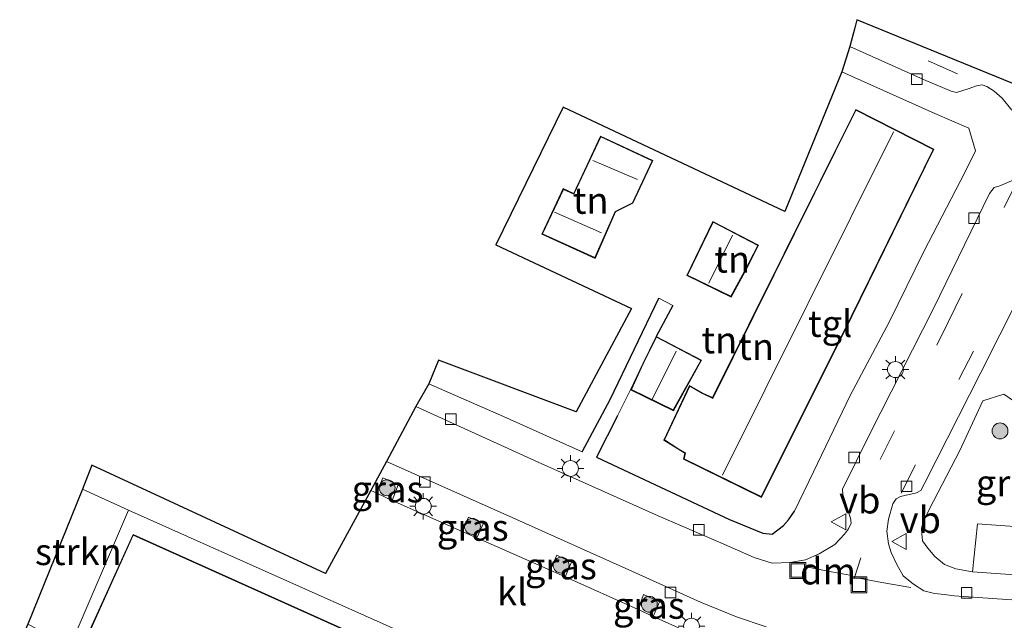
# Model space of a CAD drawing. Units: metres. Extents: x 175291 to 180010, y 318746 to 325002.
# Drawn here: x 177801 to 177893, y 318907 to 318963 of the extents above; entities that cross this region are included whole.
import ezdxf
from ezdxf.enums import TextEntityAlignment as Align

# ---------------------------------------------------------------- set-up
doc = ezdxf.new("R2010")
doc.units = ezdxf.units.M
doc.linetypes.add('VW-3-9_STREEP', pattern=[12, 3, -9])
doc.layers.get('0').update_dxf_attribs({"lineweight": 25})
for name, color, linetype, lineweight in [('B-ME-GR-BOOM-S-B1', 93, 'Continuous', 18), ('B-ME-GR-STRUIKEN-GV-B6', 93, 'Continuous', 18), ('B-ME-IE-GRASLAND-GV-B6', 93, 'Continuous', 18), ('B-ME-IE-GRONDWERKLIJN-GROND_INGERICHT-GV-B6', 253, 'Continuous', 18), ('B-ME-IE-INRICHTINGSELEMENT-S-B1', 253, 'Continuous', 18), ('B-ME-IE-MEUBILAIR_WEGMEUBILAIR-LICHTMAST-S-B1', 8, 'Continuous', 18), ('B-ME-IE-TERREINAFSCHEIDING-DOORGANG-L-B1', 8, 'IE-TERREINAFSCHEIDING-KUNSTMATIG-OPEN', 18), ('B-ME-KG-KADASTRAAL-DAKRAND-L-B1', 13, 'Continuous', 18), ('B-ME-KG-KADASTRAAL-NOKLIJN-L-B1', 13, 'Continuous', 18), ('B-ME-VH-VERH_SOORT-BITUMEN-GV-B6', 8, 'IE-TERREINAFSCHEIDING-NATUURLIJK-HOUTWAL', 18), ('B-ME-VH-VERH_SOORT-KLINKERS-GV-B6', 8, 'IE-TERREINAFSCHEIDING-NATUURLIJK-HOUTWAL', 18), ('B-ME-VH-VERH_SOORT-TEGELS-GV-B6', 8, 'Continuous', 18), ('B-ME-VV-KOLK-S-B1', 8, 'Continuous', 18), ('B-ME-VW-MARKERING-39STREEP-015-L-B1', 255, 'VW-3-9_STREEP', 18), ('B-ME-VW-MARKERING-DRIEHOEK-L-B1', 7, 'VW-HAAIETAND70-R-B', 18), ('B-ME-VW-MARKERING-STREEP-015-L-B1', 7, 'Continuous', 18), ('B-ME-VW-MEUBILAIR_WEGMEUBILAIR-VERKEERSBORD-S-B1', 8, 'Continuous', 18)]:
    doc.layers.add(name, color=color, linetype=linetype, lineweight=lineweight)
doc.layers.add('B-ME-IE-TERREINAFSCHEIDING-HAAG-L-B1', color=10, linetype='Continuous')
doc.layers.add('B-ME-KG-KADASTRAAL-OPNAMEDTMGRENS-L-B1', color=10, linetype='Continuous')
doc.styles.add('NLCS-ISO', font='NLCS-ISO.TTF')
doc.linetypes.add('IE-TERREINAFSCHEIDING-KUNSTMATIG-OPEN', pattern='A,7,-1.5,[67,NLCS.SHX,S=0.75,R=0,X=0,Y=0],-1.5', length=10)
doc.linetypes.add('IE-TERREINAFSCHEIDING-NATUURLIJK-HOUTWAL', pattern='A,7,-1.5,[67,NLCS.SHX,S=0.75,R=45,X=0,Y=0],-1.5,7,-1.5,[70,NLCS.SHX,S=0.75,R=0,X=0,Y=0],-1.5', length=20)
doc.linetypes.add('VW-HAAIETAND70-R-B', pattern='A,0,-0.5,[153,NLCS.SHX,S=1,R=180,X=-0.375,Y=0],-0.5', length=1)

# ---------------------------------------------------------------- blocks, each defined once
blk = doc.blocks.new('boom')
h = blk.add_hatch(color=256)
edge = h.paths.add_edge_path()
edge.add_arc((0, 0), 0.75, 0, 360)
blk.add_circle((0, 0), 0.75)
blk = doc.blocks.new('lantaarnpaal')
for p, q in [((0, 0.75), (0, 1.25)), ((-0.75, 0), (-1.25, 0)), ((-0.884, 0.884), (-0.53, 0.53)), ((0.53, 0.53), (0.884, 0.884)), ((0.75, 0), (1.25, 0)), ((-0.53, -0.53), (-0.884, -0.884)), ((0, -0.75), (0, -1.25)), ((0.53, -0.53), (0.884, -0.884))]:
    blk.add_line(p, q)
blk.add_circle((0, 0), 0.75)
blk = doc.blocks.new('kolk')
blk.add_lwpolyline([(-0.5, -0.5), (0.5, -0.5), (0.5, 0.5), (-0.5, 0.5)], close=True)
blk = doc.blocks.new('put')
for p, q in [((0.75, 0.75), (-0.75, 0.75)), ((-0.75, 0.75), (-0.75, -0.75)), ((0.75, -0.75), (0.75, 0.75)), ((-0.75, -0.75), (0.75, -0.75))]:
    blk.add_line(p, q)
blk.add_lwpolyline([(-0.625, 0.625), (0.625, 0.625), (0.625, -0.625), (-0.625, -0.625)], close=True)
blk = doc.blocks.new('verkeersbord')
for p, q in [((0, 0.75), (-0.75, -0.625)), ((0.75, -0.625), (0, 0.75)), ((-0.75, -0.625), (0.75, -0.625))]:
    blk.add_line(p, q)

msp = doc.modelspace()

# ---------------------------------------------------------------- linework, layer by layer
at = {"layer": 'B-ME-GR-STRUIKEN-GV-B6'}
msp.add_polyline3d([(177806.554, 318919.261, 47.197), (177810.886, 318917.299, 47.197), (177805.403, 318904.489, 47.49), (177801.408, 318906.548, 47.444), (177806.554, 318919.261, 47.197)], dxfattribs=at)
at = {"layer": 'B-ME-IE-GRASLAND-GV-B6'}
for points in [[(177890.248, 318911.48, 46.934), (177888.673, 318911.763, 46.921), (177887.615, 318912.17, 46.921), (177886.725, 318912.918, 46.929), (177886.04, 318913.72, 46.929), (177885.565, 318914.398, 46.929), (177885.485, 318915.073, 46.929), (177885.467, 318915.582, 46.933), (177885.652, 318916.251, 46.933), (177886.19, 318917.35, 46.942), (177889.069, 318922.912, 46.774), (177891.214, 318927.582, 46.686), (177893.208, 318928.209, 46.732), (177898.302, 318924.688, 46.824), (177902.43, 318921.884, 46.807), (177900.029, 318918.682, 46.907), (177899.838, 318915.336, 47.104), (177890.713, 318916.005, 47.131), (177890.248, 318911.48, 46.934)], [(177834.228, 318918.889, 47.157), (177834.799, 318920.341, 47.147), (177836.251, 318919.687, 47.147), (177835.671, 318918.197, 47.193), (177834.228, 318918.889, 47.157)], [(177842.247, 318915.294, 47.186), (177842.869, 318916.638, 47.176), (177844.25, 318916.049, 47.176), (177843.64, 318914.679, 47.185), (177842.247, 318915.294, 47.186)], [(177850.529, 318911.635, 47.15), (177851.158, 318913.043, 47.08), (177852.554, 318912.391, 47.08), (177851.947, 318911.009, 47.143), (177850.529, 318911.635, 47.15)], [(177858.814, 318907.927, 47.119), (177859.313, 318909.344, 47.105), (177860.83, 318908.657, 47.126), (177860.223, 318907.295, 47.114), (177858.814, 318907.927, 47.119)]]:
    msp.add_polyline3d(points, dxfattribs=at)
at = {"layer": 'B-ME-IE-GRONDWERKLIJN-GROND_INGERICHT-GV-B6'}
for points in [[(177877.972, 318958.547, 46.738), (177886.724, 318954.62, 46.759), (177889.913, 318953.222, 46.759), (177890.54, 318951.12, 46.759), (177889.521, 318949.052, 46.773), (177885.684, 318941.634, 46.773), (177882.446, 318935.052, 46.87), (177878.735, 318928.07, 46.903), (177875.296, 318920.884, 46.995), (177873.512, 318917.196, 47.025), (177872.953, 318916.376, 47.025), (177872.493, 318915.84, 47.025), (177871.415, 318915.035, 47.025), (177870.525, 318915.121, 47.025), (177867.408, 318916.401, 47.025), (177854.89, 318922.273, 46.857), (177856.863, 318926.165, 46.87), (177858.103, 318928.612, 46.934), (177862.124, 318926.65, 46.934), (177864.761, 318931.401, 46.934), (177860.507, 318933.627, 46.934), (177862.057, 318936.538, 46.779), (177860.761, 318937.24, 46.733), (177856.167, 318927.69, 46.865), (177853.547, 318922.763, 47.104), (177846.149, 318926.117, 47.104), (177839.123, 318929.182, 47.104), (177840.037, 318931.39, 47.049), (177852.988, 318926.527, 47.049), (177858.182, 318936.272, 46.41), (177845.43, 318942.262, 46.441), (177851.764, 318955.214, 46.517), (177872.599, 318945.382, 46.891), (177877.972, 318958.547, 46.738)], [(177879.268, 318954.987, 47.009), (177865.806, 318927.878, 47.009), (177864.878, 318928.302, 47.009), (177863.635, 318929.016, 47.009), (177861.216, 318923.882, 47.009), (177862.529, 318923.054, 47.009), (177863.199, 318922.656, 47.009), (177863.089, 318922.102, 47.009), (177870.417, 318918.492, 47.009), (177878.9, 318935.498, 47.009), (177886.628, 318951.267, 47.009), (177879.268, 318954.987, 47.009)], [(177854.768, 318940.985, 46.427), (177856.682, 318945.372, 46.427), (177858.323, 318946.176, 46.427), (177860.194, 318950.2, 46.427), (177855.264, 318952.492, 46.427), (177853.325, 318948.321, 46.427), (177852.982, 318947.584, 46.427), (177852.749, 318947.083, 46.427), (177851.751, 318947.547, 46.427), (177851.572, 318947.161, 46.427), (177849.759, 318943.263, 46.427), (177854.768, 318940.985, 46.427)], [(177870.122, 318942.224, 46.921), (177865.838, 318944.454, 46.921), (177863.381, 318939.365, 46.921), (177867.558, 318937.346, 46.921), (177868.861, 318939.749, 46.921), (177870.122, 318942.224, 46.921)]]:
    msp.add_polyline3d(points, dxfattribs=at)
at = {"layer": 'B-ME-IE-TERREINAFSCHEIDING-DOORGANG-L-B1'}
for p, q in [((177860.761, 318937.24, 46.733), (177862.057, 318936.538, 46.779)), ((177858.103, 318928.612, 46.934), (177856.863, 318926.165, 46.87))]:
    msp.add_line(p, q, dxfattribs=at)
at = {"layer": 'B-ME-IE-TERREINAFSCHEIDING-HAAG-L-B1'}
msp.add_line((177862.057, 318936.538, 46.779), (177860.507, 318933.627, 46.934), dxfattribs=at)
for points in [[(177853.547, 318922.763, 47.104), (177856.167, 318927.69, 46.865), (177860.761, 318937.24, 46.733)], [(177856.863, 318926.165, 46.87), (177854.89, 318922.273, 46.857), (177867.408, 318916.401, 47.025), (177870.525, 318915.121, 47.025), (177871.415, 318915.035, 47.025), (177872.493, 318915.84, 47.025), (177872.953, 318916.376, 47.025), (177873.512, 318917.196, 47.025)]]:
    msp.add_polyline3d(points, dxfattribs=at)
at = {"layer": 'B-ME-KG-KADASTRAAL-DAKRAND-L-B1'}
for points in [[(177878.855, 318935.52, 52.215), (177870.394, 318918.559, 52.215), (177863.146, 318922.13, 52.215), (177863.255, 318922.681, 51.839), (177862.555, 318923.097, 50.022), (177861.28, 318923.901, 50.022), (177863.657, 318928.946, 50.022), (177864.855, 318928.257, 50.022), (177865.829, 318927.812, 51.906), (177879.29, 318954.92, 51.906), (177886.561, 318951.245, 51.99), (177878.855, 318935.52, 52.215)], [(177849.826, 318943.288, 48.628), (177851.775, 318947.481, 48.628), (177852.773, 318947.017, 48.583), (177855.288, 318952.426, 48.605), (177860.128, 318950.176, 48.655), (177858.285, 318946.213, 48.646), (177856.644, 318945.409, 48.641), (177854.742, 318941.052, 48.641), (177849.826, 318943.288, 48.628)], [(177868.817, 318939.773, 49.148), (177867.537, 318937.412, 49.148), (177863.448, 318939.388, 49.148), (177865.861, 318944.386, 49.148), (177870.055, 318942.203, 49.148), (177868.817, 318939.773, 49.148)], [(177859.291, 318931.049, 49.186), (177860.529, 318933.559, 49.186), (177864.692, 318931.38, 49.186), (177862.103, 318926.716, 49.186), (177858.169, 318928.635, 49.186), (177859.291, 318931.049, 49.186)], [(177863.002, 318891.696, 61.294), (177872.895, 318887.131, 61.294), (177869.04, 318878.341, 61.294), (177862.332, 318881.365, 61.294), (177862.387, 318881.792, 61.294), (177860.165, 318882.875, 61.294), (177860.076, 318882.441, 61.294), (177846.999, 318888.264, 61.303), (177847.167, 318888.666, 61.303), (177844.842, 318889.735, 61.303), (177844.721, 318889.316, 61.303), (177831.644, 318895.084, 61.303), (177831.786, 318895.52, 61.303), (177829.518, 318896.68, 61.303), (177829.369, 318896.257, 61.303), (177816.301, 318901.983, 61.361), (177816.436, 318902.425, 61.361), (177814.187, 318903.538, 61.386), (177814.011, 318903.138, 61.386), (177807.349, 318906.104, 61.386), (177811.331, 318914.924, 61.386), (177863.002, 318891.696, 61.294)]]:
    msp.add_polyline3d(points, dxfattribs=at)
at = {"layer": 'B-ME-KG-KADASTRAAL-NOKLIJN-L-B1'}
for p, q in [((177866.747, 318920.573, 54.116), (177882.825, 318952.882, 54.116)), ((177854.562, 318950.18, 49.937), (177858.74, 318948.409, 49.879)), ((177855.375, 318943.389, 50.176), (177850.954, 318945.324, 50.297)), ((177865.47, 318938.664, 50.506), (177867.695, 318943.162, 50.506)), ((177860.122, 318927.704, 50.686), (177862.374, 318932.255, 50.686))]:
    msp.add_line(p, q, dxfattribs=at)
at = {"layer": 'B-ME-KG-KADASTRAAL-OPNAMEDTMGRENS-L-B1'}
msp.add_polyline3d([(177894.043, 318957.435, 46.692), (177879.378, 318963.447, 46.651), (177879.185, 318962.668, 46.656), (177878.73, 318960.921, 46.633), (177877.972, 318958.547, 46.738), (177872.599, 318945.382, 46.891), (177851.764, 318955.214, 46.517), (177845.43, 318942.262, 46.441), (177858.182, 318936.272, 46.41), (177852.988, 318926.527, 47.049), (177840.037, 318931.39, 47.049), (177839.123, 318929.182, 47.104), (177837.888, 318927.034, 46.984), (177835.15, 318921.861, 46.984), (177833.684, 318919.15, 47.143), (177829.394, 318911.314, 47.068), (177807.416, 318921.508, 47.068), (177806.554, 318919.261, 47.197), (177801.408, 318906.548, 47.444), (177800.644, 318904.852, 47.447), (177821.587, 318895.273, 47.411), (177815.997, 318884.151, 47.406), (177810.151, 318882.017, 49.262)], dxfattribs=at)
at = {"layer": 'B-ME-VH-VERH_SOORT-BITUMEN-GV-B6'}
for points in [[(177893.947, 318954.931, 46.662), (177893.037, 318956.057, 46.662), (177892.305, 318956.716, 46.612), (177891.593, 318957.174, 46.587), (177891.176, 318957.31, 46.591), (177890.644, 318957.212, 46.591), (177889.844, 318956.926, 46.591), (177888.766, 318956.582, 46.591), (177888.238, 318956.725, 46.591), (177885.649, 318957.806, 46.637), (177878.73, 318960.921, 46.633), (177879.185, 318962.668, 46.656), (177879.378, 318963.447, 46.651), (177894.043, 318957.435, 46.692)], [(177870.852, 318906.303, 46.871), (177868.057, 318907.247, 46.871), (177864.664, 318908.628, 46.876), (177857.93, 318911.667, 46.917), (177847.304, 318916.432, 46.921), (177835.15, 318921.861, 46.984), (177837.888, 318927.034, 46.984), (177849.396, 318921.799, 46.959), (177860.691, 318916.759, 46.926), (177866.591, 318914.204, 46.917), (177869.719, 318912.822, 46.867), (177871.427, 318912.303, 46.867), (177873.06, 318912.373, 46.905), (177874.534, 318912.625, 46.905), (177875.833, 318913.18, 46.905), (177877.322, 318914.069, 46.905), (177878.215, 318915.031, 46.901), (177878.581, 318915.52, 46.863), (177878.839, 318916.054, 46.863), (177878.776, 318916.526, 46.863), (177878.05, 318918.732, 46.867), (177878.026, 318919.268, 46.867), (177880.622, 318924.534, 46.817), (177886.579, 318936.268, 46.805), (177891.855, 318947.075, 46.713), (177892.295, 318947.648, 46.713), (177892.824, 318947.8, 46.713), (177894.595, 318948.57, 46.708)], [(177894.608, 318937.337, 46.534), (177891.036, 318930.243, 46.636), (177885.763, 318919.845, 46.723), (177885.41, 318919.126, 46.728), (177884.989, 318918.912, 46.728), (177883.478, 318918.562, 46.677), (177883.086, 318918.368, 46.669), (177882.769, 318917.874, 46.67), (177882.355, 318916.448, 46.741), (177882.208, 318915.306, 46.804), (177882.366, 318914.123, 46.812), (177882.613, 318913.307, 46.812), (177883.135, 318912.17, 46.812), (177883.724, 318911.106, 46.812), (177884.7, 318910.313, 46.875), (177885.676, 318909.704, 46.837), (177886.67, 318909.454, 46.804), (177887.631, 318909.353, 46.804), (177888.533, 318909.223, 46.791), (177894.382, 318908.83, 46.804)]]:
    msp.add_polyline3d(points, dxfattribs=at)
at = {"layer": 'B-ME-VH-VERH_SOORT-KLINKERS-GV-B6'}
for points in [[(177833.684, 318919.15, 47.143), (177834.228, 318918.889, 47.157), (177835.671, 318918.197, 47.193), (177842.247, 318915.294, 47.186), (177843.64, 318914.679, 47.185), (177850.529, 318911.635, 47.15), (177851.947, 318911.009, 47.143), (177858.814, 318907.927, 47.119), (177860.223, 318907.295, 47.114), (177866.669, 318904.38, 47.114), (177868.194, 318903.69, 47.114), (177873.987, 318901.048, 47.104), (177875.409, 318900.399, 47.102), (177878.207, 318899.122, 47.097), (177873.881, 318889.08, 47.302), (177859.307, 318895.639, 47.268), (177838.629, 318904.899, 47.26), (177810.886, 318917.299, 47.197), (177806.554, 318919.261, 47.197), (177807.416, 318921.508, 47.068), (177829.394, 318911.314, 47.068), (177833.684, 318919.15, 47.143)], [(177910.585, 318910.019, 46.917), (177901.3, 318910.708, 46.901), (177890.248, 318911.48, 46.934), (177890.713, 318916.005, 47.131), (177899.838, 318915.336, 47.104), (177901.744, 318915.163, 47.037), (177910.805, 318914.533, 46.861), (177910.585, 318910.019, 46.917)]]:
    msp.add_polyline3d(points, dxfattribs=at)
at = {"layer": 'B-ME-VH-VERH_SOORT-TEGELS-GV-B6'}
for points in [[(177894.595, 318948.57, 46.708), (177892.824, 318947.8, 46.713), (177892.295, 318947.648, 46.713), (177891.855, 318947.075, 46.713), (177886.579, 318936.268, 46.805), (177880.622, 318924.534, 46.817), (177878.026, 318919.268, 46.867), (177878.05, 318918.732, 46.867), (177878.776, 318916.526, 46.863), (177878.839, 318916.054, 46.863), (177878.581, 318915.52, 46.863), (177878.215, 318915.031, 46.901), (177877.322, 318914.069, 46.905), (177875.833, 318913.18, 46.905), (177874.534, 318912.625, 46.905), (177873.06, 318912.373, 46.905), (177871.427, 318912.303, 46.867), (177869.719, 318912.822, 46.867), (177866.591, 318914.204, 46.917), (177860.691, 318916.759, 46.926), (177849.396, 318921.799, 46.959), (177837.888, 318927.034, 46.984), (177839.123, 318929.182, 47.104), (177846.149, 318926.117, 47.104), (177853.547, 318922.763, 47.104), (177856.167, 318927.69, 46.865), (177860.761, 318937.24, 46.733), (177862.057, 318936.538, 46.779), (177860.507, 318933.627, 46.934), (177859.246, 318931.071, 46.934), (177858.103, 318928.612, 46.934), (177856.863, 318926.165, 46.87), (177854.89, 318922.273, 46.857), (177867.408, 318916.401, 47.025), (177870.525, 318915.121, 47.025), (177871.415, 318915.035, 47.025), (177872.493, 318915.84, 47.025), (177872.953, 318916.376, 47.025), (177873.512, 318917.196, 47.025), (177875.296, 318920.884, 46.995), (177878.735, 318928.07, 46.903), (177882.446, 318935.052, 46.87), (177885.684, 318941.634, 46.773), (177889.521, 318949.052, 46.773), (177890.54, 318951.12, 46.759), (177889.913, 318953.222, 46.759), (177886.724, 318954.62, 46.759), (177877.972, 318958.547, 46.738), (177878.73, 318960.921, 46.633)], [(177878.73, 318960.921, 46.633), (177885.649, 318957.806, 46.637), (177888.238, 318956.725, 46.591), (177888.766, 318956.582, 46.591), (177889.844, 318956.926, 46.591), (177890.644, 318957.212, 46.591), (177891.176, 318957.31, 46.591), (177891.593, 318957.174, 46.587), (177892.305, 318956.716, 46.612), (177893.037, 318956.057, 46.662), (177893.947, 318954.931, 46.662)], [(177894.382, 318908.83, 46.804), (177888.533, 318909.223, 46.791), (177887.631, 318909.353, 46.804), (177886.67, 318909.454, 46.804), (177885.676, 318909.704, 46.837), (177884.7, 318910.313, 46.875), (177883.724, 318911.106, 46.812), (177883.135, 318912.17, 46.812), (177882.613, 318913.307, 46.812), (177882.366, 318914.123, 46.812), (177882.208, 318915.306, 46.804), (177882.355, 318916.448, 46.741), (177882.769, 318917.874, 46.67), (177883.086, 318918.368, 46.669), (177883.478, 318918.562, 46.677), (177884.989, 318918.912, 46.728), (177885.41, 318919.126, 46.728), (177885.763, 318919.845, 46.723), (177891.036, 318930.243, 46.636), (177894.608, 318937.337, 46.534)], [(177898.302, 318924.688, 46.824), (177893.208, 318928.209, 46.732), (177891.214, 318927.582, 46.686), (177889.069, 318922.912, 46.774), (177886.19, 318917.35, 46.942), (177885.652, 318916.251, 46.933), (177885.467, 318915.582, 46.933), (177885.485, 318915.073, 46.929), (177885.565, 318914.398, 46.929), (177886.04, 318913.72, 46.929), (177886.725, 318912.918, 46.929), (177887.615, 318912.17, 46.921), (177888.673, 318911.763, 46.921), (177890.248, 318911.48, 46.934)], [(177866.669, 318904.38, 47.114), (177860.223, 318907.295, 47.114), (177860.83, 318908.657, 47.126), (177859.313, 318909.344, 47.105), (177858.814, 318907.927, 47.119), (177851.947, 318911.009, 47.143), (177852.554, 318912.391, 47.08), (177851.158, 318913.043, 47.08), (177850.529, 318911.635, 47.15), (177843.64, 318914.679, 47.185), (177844.25, 318916.049, 47.176), (177842.869, 318916.638, 47.176), (177842.247, 318915.294, 47.186), (177835.671, 318918.197, 47.193), (177836.251, 318919.687, 47.147), (177834.799, 318920.341, 47.147), (177834.228, 318918.889, 47.157), (177833.684, 318919.15, 47.143), (177835.15, 318921.861, 46.984), (177847.304, 318916.432, 46.921), (177857.93, 318911.667, 46.917), (177864.664, 318908.628, 46.876), (177868.057, 318907.247, 46.871), (177870.852, 318906.303, 46.871)], [(177805.403, 318904.489, 47.49), (177810.886, 318917.299, 47.197), (177838.629, 318904.899, 47.26), (177859.307, 318895.639, 47.268), (177873.881, 318889.08, 47.302), (177872.96, 318887.156, 47.419), (177863.023, 318891.741, 47.419), (177811.306, 318914.99, 47.419), (177807.283, 318906.079, 47.419), (177807.879, 318905.814, 47.419), (177806.95, 318903.792, 47.49), (177805.403, 318904.489, 47.49)], [(177890.248, 318911.48, 46.934), (177901.3, 318910.708, 46.901)]]:
    msp.add_polyline3d(points, dxfattribs=at)
at = {"layer": 'B-ME-VW-MARKERING-39STREEP-015-L-B1'}
for p, q in [((177888.829, 318958.344, 46.62), (177879.185, 318962.668, 46.656)), ((177883.548, 318918.873, 46.797), (177895.735, 318942.87, 46.585))]:
    msp.add_line(p, q, dxfattribs=at)
for points in [[(177881.584, 318922.063, 46.75), (177887.977, 318934.984, 46.75), (177894.09, 318947.493, 46.625)], [(177879.555, 318910.902, 46.902), (177881.74, 318910.486, 46.902), (177884.454, 318909.995, 46.902)]]:
    msp.add_polyline3d(points, dxfattribs=at)
at = {"layer": 'B-ME-VW-MARKERING-DRIEHOEK-L-B1'}
msp.add_polyline3d([(177878.711, 318911.157, 46.839), (177876.653, 318911.541, 46.861), (177874.646, 318911.952, 46.866)], dxfattribs=at)
at = {"layer": 'B-ME-VW-MARKERING-STREEP-015-L-B1'}
msp.add_line((177879.145, 318910.947, 46.852), (177879.758, 318912.815, 46.852), dxfattribs=at)

# ---------------------------------------------------------------- block references
at = {"layer": 'B-ME-GR-BOOM-S-B1', "rotation": 90}
for p in [(177892.844, 318924.743, 46.784), (177835.193, 318919.4, 47.164), (177843.222, 318915.762, 47.235), (177851.566, 318912.115, 47.155), (177859.863, 318908.427, 47.218)]:
    msp.add_blockref('boom', p, dxfattribs=at)
at = {"layer": 'B-ME-IE-INRICHTINGSELEMENT-S-B1', "rotation": 90}
for p in [(177873.82, 318911.618, 46.859), (177879.579, 318910.251, 46.88)]:
    msp.add_blockref('put', p, dxfattribs=at)
at = {"layer": 'B-ME-IE-MEUBILAIR_WEGMEUBILAIR-LICHTMAST-S-B1', "rotation": 90}
for p in [(177883.004, 318930.522, 46.888), (177852.444, 318921.21, 46.972), (177838.6, 318917.651, 47.097), (177863.828, 318906.363, 47.122)]:
    msp.add_blockref('lantaarnpaal', p, dxfattribs=at)
at = {"layer": 'B-ME-VV-KOLK-S-B1', "rotation": 90}
for p in [(177885.01, 318957.839, 46.683), (177890.398, 318944.763, 46.688), (177841.202, 318925.864, 47.064), (177879.125, 318922.257, 46.876), (177838.755, 318919.938, 47.064), (177884.047, 318919.531, 46.824), (177864.521, 318915.426, 46.963), (177861.856, 318909.552, 46.993), (177889.706, 318909.51, 46.909)]:
    msp.add_blockref('kolk', p, dxfattribs=at)
at = {"layer": 'B-ME-VW-MEUBILAIR_WEGMEUBILAIR-VERKEERSBORD-S-B1', "rotation": 90}
for p in [(177877.714, 318916.199, 47.038), (177883.405, 318914.346, 46.988)]:
    msp.add_blockref('verkeersbord', p, dxfattribs=at)

# ---------------------------------------------------------------- texts
at = {"layer": 'B-ME-GR-STRUIKEN-GV-B6', "ltscale": 0.2, "style": 'NLCS-ISO'}
msp.add_text('strkn', height=2.5, dxfattribs=at).set_placement((177806.161, 318913.3716), align=Align.MIDDLE_CENTER)
at = {"layer": 'B-ME-IE-GRASLAND-GV-B6', "ltscale": 0.2, "style": 'NLCS-ISO'}
for p in [(177835.2395, 318919.269), (177893.9485, 318919.8445), (177843.2485, 318915.6585), (177851.5415, 318912.026), (177859.822, 318908.3195)]:
    msp.add_text('gras', height=2.5, dxfattribs=at).set_placement(p, align=Align.MIDDLE_CENTER)
at = {"layer": 'B-ME-IE-GRONDWERKLIJN-GROND_INGERICHT-GV-B6', "ltscale": 0.2, "style": 'NLCS-ISO'}
for p in [(177854.3447, 318946.4307), (177867.647, 318940.8937), (177866.4459, 318933.2948), (177869.9027, 318932.6767)]:
    msp.add_text('tn', height=2.5, dxfattribs=at).set_placement(p, align=Align.MIDDLE_CENTER)
at = {"layer": 'B-ME-VH-VERH_SOORT-KLINKERS-GV-B6', "ltscale": 0.2, "style": 'NLCS-ISO'}
msp.add_text('kl', height=2.5, dxfattribs=at).set_placement((177846.9636, 318909.5847), align=Align.MIDDLE_CENTER)
at = {"layer": 'B-ME-VH-VERH_SOORT-TEGELS-GV-B6', "ltscale": 0.2, "style": 'NLCS-ISO'}
msp.add_text('tgl', height=2.5, dxfattribs=at).set_placement((177876.867, 318934.8423), align=Align.MIDDLE_CENTER)
at = {"layer": 'B-ME-VW-MARKERING-DRIEHOEK-L-B1', "ltscale": 0.2, "style": 'NLCS-ISO'}
msp.add_text('dm', height=2.5, dxfattribs=at).set_placement((177876.67, 318911.55), align=Align.MIDDLE_CENTER)
at = {"layer": 'B-ME-VW-MEUBILAIR_WEGMEUBILAIR-VERKEERSBORD-S-B1', "ltscale": 0.2, "style": 'NLCS-ISO'}
for p in [(177877.714, 318916.199, 47.038), (177883.405, 318914.346, 46.988)]:
    msp.add_text('vb', height=2.5, dxfattribs=at).set_placement(p, align=Align.BOTTOM_LEFT)

doc.saveas('drawing.dxf')
